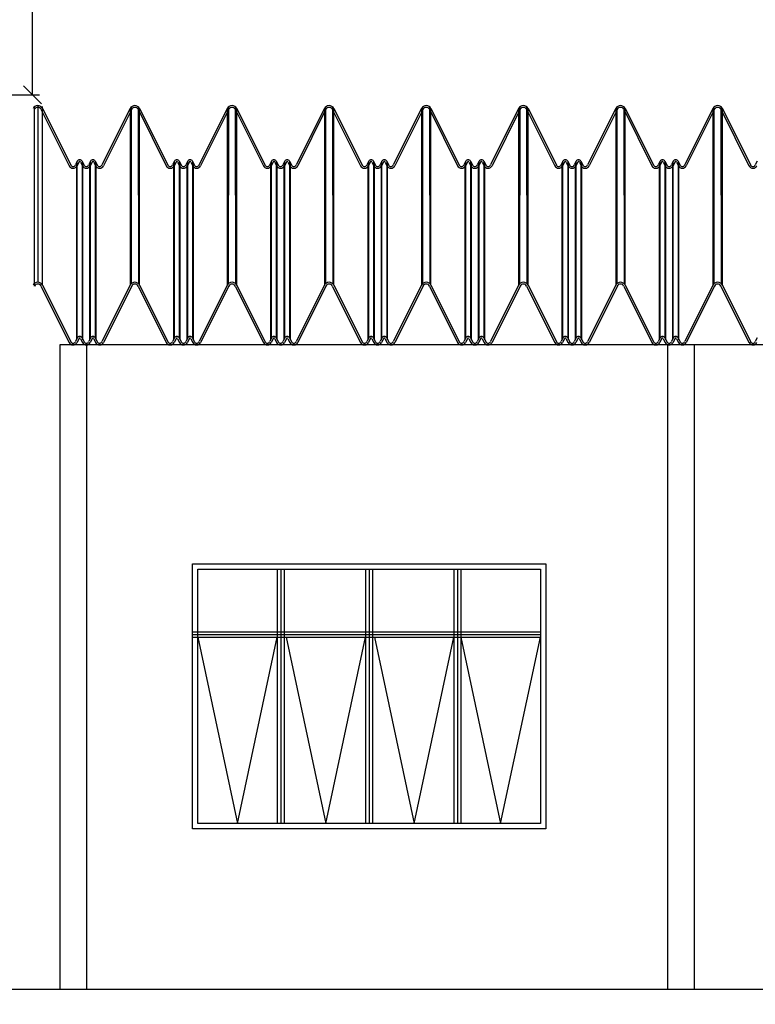
# Model space of a CAD drawing. Extents: x 1306 to 3282, y -24 to 530.
# Drawn here: x 1500 to 1504, y 60 to 64 of the extents above; entities that cross this region are included whole.
import ezdxf

# ---------------------------------------------------------------- set-up
doc = ezdxf.new("R2010")
doc.units = 0
doc.header["$MEASUREMENT"] = 0
doc.linetypes.add('HIDDEN', pattern=[0.375, 0.25, -0.125])
doc.layers.get('0').update_dxf_attribs({"linetype": 'CONTINUOUS'})
doc.layers.get('Defpoints').update_dxf_attribs({"linetype": 'CONTINUOUS'})
doc.layers.add('0ESQUADRIAS', color=5, linetype='CONTINUOUS')
doc.layers.add('PONTO', color=7, linetype='CONTINUOUS')
doc.dimstyles.new('Copy of STANDARD', dxfattribs={"dimtxt": 0.12, "dimasz": 0.08, "dimexe": 0.03, "dimexo": 0.1, "dimgap": 0.09, "dimtad": 0, "dimzin": 0, "dimdsep": 46, "dimtxsty": 'Standard', "dimblk": 'OBLIQUE', "dimcen": 0.09, "dimadec": 0, "dimazin": 0, "dimtfac": 1, "dimtofl": 0, "dimtmove": 0, "dimatfit": 3, "dimldrblk": 'OBLIQUE', "dimfxl": 1, "dimtolj": 1, "dimtzin": 0, "dimarcsym": 0})

# ---------------------------------------------------------------- blocks, each defined once
blk = doc.blocks.new('_Oblique')
at = {"color": 0, "linetype": 'ByBlock', "lineweight": -2}
blk.add_line((-0.5, -0.5), (0.5, 0.5), dxfattribs=at)
blk = doc.blocks.new('*D626')
at = {"color": 0, "lineweight": -2, "ltscale": 5}
for p, q in [((1499.843, 75.799), (1500.4234, 75.799)), ((1500.3934, 75.799), (1500.3934, 70.089)), ((1500.3934, 63.799), (1500.3934, 69.509)), ((1499.843, 63.799), (1500.4234, 63.799))]:
    blk.add_line(p, q, dxfattribs=at)
at = {"layer": 'Defpoints', "color": 0, "ltscale": 5}
for p in [(1499.743, 75.799), (1500.3934, 75.799), (1499.743, 63.799)]:
    blk.add_point(p, dxfattribs=at)
at = {"color": 0, "lineweight": -2, "ltscale": 5, "xscale": 0.08, "yscale": 0.08, "zscale": 0.08}
for p, rotation in [((1500.3934, 75.799), 90), ((1500.3934, 63.799), 270)]:
    blk.add_blockref('_Oblique', p, dxfattribs=dict(at, rotation=rotation))
at = {"color": 0, "ltscale": 5, "insert": (1500.3934, 69.799), "char_height": 0.12, "attachment_point": 5, "rotation": 90}
blk.add_mtext('\\A1;12.00', dxfattribs=at)

msp = doc.modelspace()

# ---------------------------------------------------------------- linework, layer by layer
at = {"linetype": 'Continuous', "ltscale": 0.1}
for p, q in [((1500.4301, 63.7355), (1500.5537, 63.4883)), ((1500.437, 63.739), (1500.5606, 63.4918)), ((1500.8211, 63.739), (1500.6975, 63.4918)), ((1500.828, 63.7355), (1500.7044, 63.4883)), ((1500.8557, 63.7355), (1500.9793, 63.4883)), ((1500.8626, 63.739), (1500.9862, 63.4918)), ((1501.2466, 63.739), (1501.123, 63.4918)), ((1501.2535, 63.7355), (1501.1299, 63.4883)), ((1501.2812, 63.7355), (1501.4048, 63.4883)), ((1501.2881, 63.739), (1501.4117, 63.4918)), ((1501.6721, 63.739), (1501.5485, 63.4918)), ((1501.6791, 63.7355), (1501.5555, 63.4883)), ((1501.7067, 63.7355), (1501.8304, 63.4883)), ((1501.7137, 63.739), (1501.8373, 63.4918)), ((1502.0977, 63.739), (1501.9741, 63.4918)), ((1502.1046, 63.7355), (1501.981, 63.4883)), ((1502.1323, 63.7355), (1502.2559, 63.4883)), ((1502.1392, 63.739), (1502.2628, 63.4918)), ((1502.5232, 63.739), (1502.3996, 63.4918)), ((1502.5302, 63.7355), (1502.4066, 63.4883)), ((1502.5578, 63.7355), (1502.6814, 63.4883)), ((1502.5648, 63.739), (1502.6884, 63.4918)), ((1502.9488, 63.739), (1502.8252, 63.4918)), ((1502.9557, 63.7355), (1502.8321, 63.4883)), ((1502.9834, 63.7355), (1503.107, 63.4883)), ((1502.9903, 63.739), (1503.1139, 63.4918)), ((1503.3743, 63.739), (1503.2507, 63.4918)), ((1503.3812, 63.7355), (1503.2576, 63.4883)), ((1503.4089, 63.7355), (1503.5325, 63.4883)), ((1503.4158, 63.739), (1503.5394, 63.4918)), ((1500.5897, 63.5083), (1500.5814, 63.4918)), ((1500.5966, 63.5048), (1500.5883, 63.4883)), ((1500.6035, 63.5048), (1500.6117, 63.4883)), ((1500.6104, 63.5083), (1500.6187, 63.4918)), ((1500.6477, 63.5083), (1500.6394, 63.4918)), ((1500.6546, 63.5048), (1500.6463, 63.4883)), ((1500.6615, 63.5048), (1500.6698, 63.4883)), ((1500.6684, 63.5083), (1500.6767, 63.4918)), ((1500.7057, 63.5083), (1500.6975, 63.4918)), ((1500.9779, 63.5083), (1500.9862, 63.4918)), ((1501.0152, 63.5083), (1501.0069, 63.4918)), ((1501.0221, 63.5048), (1501.0139, 63.4883)), ((1501.029, 63.5048), (1501.0373, 63.4883)), ((1501.036, 63.5083), (1501.0442, 63.4918)), ((1501.0732, 63.5083), (1501.065, 63.4918)), ((1501.0801, 63.5048), (1501.0719, 63.4883)), ((1501.0871, 63.5048), (1501.0953, 63.4883)), ((1501.094, 63.5083), (1501.1022, 63.4918)), ((1501.4407, 63.5083), (1501.4325, 63.4918)), ((1501.4477, 63.5048), (1501.4394, 63.4883)), ((1501.4546, 63.5048), (1501.4628, 63.4883)), ((1501.4615, 63.5083), (1501.4698, 63.4918)), ((1501.4988, 63.5083), (1501.4905, 63.4918)), ((1501.5057, 63.5048), (1501.4974, 63.4883)), ((1501.5126, 63.5048), (1501.5209, 63.4883)), ((1501.5195, 63.5083), (1501.5278, 63.4918)), ((1501.5568, 63.5083), (1501.5485, 63.4918)), ((1501.829, 63.5083), (1501.8373, 63.4918)), ((1501.8663, 63.5083), (1501.858, 63.4918)), ((1501.8732, 63.5048), (1501.865, 63.4883)), ((1501.8801, 63.5048), (1501.8884, 63.4883)), ((1501.887, 63.5083), (1501.8953, 63.4918)), ((1501.9243, 63.5083), (1501.9161, 63.4918)), ((1501.9312, 63.5048), (1501.923, 63.4883)), ((1501.9382, 63.5048), (1501.9464, 63.4883)), ((1501.9451, 63.5083), (1501.9533, 63.4918)), ((1502.2918, 63.5083), (1502.2836, 63.4918)), ((1502.2988, 63.5048), (1502.2905, 63.4883)), ((1502.3057, 63.5048), (1502.3139, 63.4883)), ((1502.3126, 63.5083), (1502.3208, 63.4918)), ((1502.3499, 63.5083), (1502.3416, 63.4918)), ((1502.3568, 63.5048), (1502.3485, 63.4883)), ((1502.3637, 63.5048), (1502.372, 63.4883)), ((1502.3706, 63.5083), (1502.3789, 63.4918)), ((1502.4079, 63.5083), (1502.3996, 63.4918)), ((1502.6801, 63.5083), (1502.6884, 63.4918)), ((1502.7174, 63.5083), (1502.7091, 63.4918)), ((1502.7243, 63.5048), (1502.716, 63.4883)), ((1502.7312, 63.5048), (1502.7395, 63.4883)), ((1502.7381, 63.5083), (1502.7464, 63.4918)), ((1502.7754, 63.5083), (1502.7671, 63.4918)), ((1502.7823, 63.5048), (1502.7741, 63.4883)), ((1502.7892, 63.5048), (1502.7975, 63.4883)), ((1502.7962, 63.5083), (1502.8044, 63.4918)), ((1503.1429, 63.5083), (1503.1347, 63.4918)), ((1503.1498, 63.5048), (1503.1416, 63.4883)), ((1503.1568, 63.5048), (1503.165, 63.4883)), ((1503.1637, 63.5083), (1503.1719, 63.4918)), ((1503.2009, 63.5083), (1503.1927, 63.4918)), ((1503.2079, 63.5048), (1503.1996, 63.4883)), ((1503.2148, 63.5048), (1503.223, 63.4883)), ((1503.2217, 63.5083), (1503.23, 63.4918)), ((1503.259, 63.5083), (1503.2507, 63.4918)), ((1503.5312, 63.5083), (1503.5394, 63.4918)), ((1503.5685, 63.5083), (1503.5602, 63.4918)), ((1500.4301, 62.9618), (1500.5537, 62.7146)), ((1500.437, 62.9653), (1500.5606, 62.7181)), ((1500.8211, 62.9653), (1500.6975, 62.7181)), ((1500.828, 62.9618), (1500.7044, 62.7146)), ((1500.8557, 62.9618), (1500.9793, 62.7146)), ((1500.8626, 62.9653), (1500.9862, 62.7181)), ((1501.2466, 62.9653), (1501.123, 62.7181)), ((1501.2535, 62.9618), (1501.1299, 62.7146)), ((1501.2812, 62.9618), (1501.4048, 62.7146)), ((1501.2881, 62.9653), (1501.4117, 62.7181)), ((1501.6721, 62.9653), (1501.5485, 62.7181)), ((1501.6791, 62.9618), (1501.5555, 62.7146)), ((1501.7067, 62.9618), (1501.8304, 62.7146)), ((1501.7137, 62.9653), (1501.8373, 62.7181)), ((1502.0977, 62.9653), (1501.9741, 62.7181)), ((1502.1046, 62.9618), (1501.981, 62.7146)), ((1502.1323, 62.9618), (1502.2559, 62.7146)), ((1502.1392, 62.9653), (1502.2628, 62.7181)), ((1502.5232, 62.9653), (1502.3996, 62.7181)), ((1502.5302, 62.9618), (1502.4066, 62.7146)), ((1502.5578, 62.9618), (1502.6814, 62.7146)), ((1502.5648, 62.9653), (1502.6884, 62.7181)), ((1502.9488, 62.9653), (1502.8252, 62.7181)), ((1502.9557, 62.9618), (1502.8321, 62.7146)), ((1502.9834, 62.9618), (1503.107, 62.7146)), ((1502.9903, 62.9653), (1503.1139, 62.7181)), ((1503.3743, 62.9653), (1503.2507, 62.7181)), ((1503.3812, 62.9618), (1503.2576, 62.7146)), ((1503.4089, 62.9618), (1503.5325, 62.7146)), ((1503.4158, 62.9653), (1503.5394, 62.7181)), ((1500.5897, 62.7346), (1500.5814, 62.7181)), ((1500.5966, 62.7311), (1500.5883, 62.7146)), ((1500.6035, 62.7311), (1500.6117, 62.7146)), ((1500.6104, 62.7346), (1500.6187, 62.7181)), ((1500.6477, 62.7346), (1500.6394, 62.7181)), ((1500.6546, 62.7311), (1500.6463, 62.7146)), ((1500.6615, 62.7311), (1500.6698, 62.7146)), ((1500.6684, 62.7346), (1500.6767, 62.7181)), ((1500.7057, 62.7346), (1500.6975, 62.7181)), ((1500.9779, 62.7346), (1500.9862, 62.7181)), ((1501.0152, 62.7346), (1501.0069, 62.7181)), ((1501.0221, 62.7311), (1501.0139, 62.7146)), ((1501.029, 62.7311), (1501.0373, 62.7146)), ((1501.036, 62.7346), (1501.0442, 62.7181)), ((1501.0732, 62.7346), (1501.065, 62.7181)), ((1501.0801, 62.7311), (1501.0719, 62.7146)), ((1501.0871, 62.7311), (1501.0953, 62.7146)), ((1501.094, 62.7346), (1501.1022, 62.7181)), ((1501.4407, 62.7346), (1501.4325, 62.7181)), ((1501.4477, 62.7311), (1501.4394, 62.7146)), ((1501.4546, 62.7311), (1501.4628, 62.7146)), ((1501.4615, 62.7346), (1501.4698, 62.7181)), ((1501.4988, 62.7346), (1501.4905, 62.7181)), ((1501.5057, 62.7311), (1501.4974, 62.7146)), ((1501.5126, 62.7311), (1501.5209, 62.7146)), ((1501.5195, 62.7346), (1501.5278, 62.7181)), ((1501.5568, 62.7346), (1501.5485, 62.7181)), ((1501.829, 62.7346), (1501.8373, 62.7181)), ((1501.8663, 62.7346), (1501.858, 62.7181)), ((1501.8732, 62.7311), (1501.865, 62.7146)), ((1501.8801, 62.7311), (1501.8884, 62.7146)), ((1501.887, 62.7346), (1501.8953, 62.7181)), ((1501.9243, 62.7346), (1501.9161, 62.7181)), ((1501.9312, 62.7311), (1501.923, 62.7146)), ((1501.9382, 62.7311), (1501.9464, 62.7146)), ((1501.9451, 62.7346), (1501.9533, 62.7181)), ((1502.2918, 62.7346), (1502.2836, 62.7181)), ((1502.2988, 62.7311), (1502.2905, 62.7146)), ((1502.3057, 62.7311), (1502.3139, 62.7146)), ((1502.3126, 62.7346), (1502.3208, 62.7181)), ((1502.3499, 62.7346), (1502.3416, 62.7181)), ((1502.3568, 62.7311), (1502.3485, 62.7146)), ((1502.3637, 62.7311), (1502.372, 62.7146)), ((1502.3706, 62.7346), (1502.3789, 62.7181)), ((1502.4079, 62.7346), (1502.3996, 62.7181)), ((1502.6801, 62.7346), (1502.6884, 62.7181)), ((1502.7174, 62.7346), (1502.7091, 62.7181)), ((1502.7243, 62.7311), (1502.716, 62.7146)), ((1502.7312, 62.7311), (1502.7395, 62.7146)), ((1502.7381, 62.7346), (1502.7464, 62.7181)), ((1502.7754, 62.7346), (1502.7671, 62.7181)), ((1502.7823, 62.7311), (1502.7741, 62.7146)), ((1502.7892, 62.7311), (1502.7975, 62.7146)), ((1502.7962, 62.7346), (1502.8044, 62.7181)), ((1503.1429, 62.7346), (1503.1347, 62.7181)), ((1503.1498, 62.7311), (1503.1416, 62.7146)), ((1503.1568, 62.7311), (1503.165, 62.7146)), ((1503.1637, 62.7346), (1503.1719, 62.7181)), ((1503.2009, 62.7346), (1503.1927, 62.7181)), ((1503.2079, 62.7311), (1503.1996, 62.7146)), ((1503.2148, 62.7311), (1503.223, 62.7146)), ((1503.2217, 62.7346), (1503.23, 62.7181)), ((1503.259, 62.7346), (1503.2507, 62.7181)), ((1503.5312, 62.7346), (1503.5394, 62.7181)), ((1503.5685, 62.7346), (1503.5602, 62.7181))]:
    msp.add_line(p, q, dxfattribs=at)
at = {"color": 5, "linetype": 'HIDDEN', "ltscale": 5}
for p, q in [((1501.1175, 61.4245), (1501.2915, 60.6082)), ((1501.2915, 60.6082), (1501.4656, 61.4245)), ((1501.5043, 61.4245), (1501.6784, 60.6082)), ((1501.6784, 60.6082), (1501.8525, 61.4245)), ((1501.8912, 61.4245), (1502.0653, 60.6082)), ((1502.0653, 60.6082), (1502.2393, 61.4245)), ((1502.2703, 61.4245), (1502.4444, 60.6082)), ((1502.4444, 60.6082), (1502.6185, 61.4245))]:
    msp.add_line(p, q, dxfattribs=at)
at = {"linetype": 'Continuous', "ltscale": 0.1}
for centre, radius, start, end in [((1500.4163, 63.7286), 0.0232, 26.5651, 153.4349), ((1500.4163, 63.7286), 0.0155, 26.5651, 153.4349), ((1500.4163, 63.7286), 0.0155, 26.5651, 153.4349), ((1500.8418, 63.7286), 0.0232, 26.5651, 153.4349), ((1500.8418, 63.7286), 0.0155, 26.5651, 153.4349), ((1501.2674, 63.7286), 0.0232, 26.5651, 153.4349), ((1501.2674, 63.7286), 0.0155, 26.5651, 153.4349), ((1501.2674, 63.7286), 0.0155, 26.5651, 153.4349), ((1501.2674, 63.7286), 0.0155, 26.5651, 153.4349), ((1501.6929, 63.7286), 0.0232, 26.5651, 153.4349), ((1501.6929, 63.7286), 0.0155, 26.5651, 153.4349), ((1502.1185, 63.7286), 0.0232, 26.5651, 153.4349), ((1502.1185, 63.7286), 0.0155, 26.5651, 153.4349), ((1502.1185, 63.7286), 0.0155, 26.5651, 153.4349), ((1502.1185, 63.7286), 0.0155, 26.5651, 153.4349), ((1502.544, 63.7286), 0.0232, 26.5651, 153.4349), ((1502.544, 63.7286), 0.0155, 26.5651, 153.4349), ((1502.9695, 63.7286), 0.0232, 26.5651, 153.4349), ((1502.9695, 63.7286), 0.0155, 26.5651, 153.4349), ((1502.9695, 63.7286), 0.0155, 26.5651, 153.4349), ((1502.9695, 63.7286), 0.0155, 26.5651, 153.4349), ((1503.3951, 63.7286), 0.0232, 26.5651, 153.4349), ((1503.3951, 63.7286), 0.0155, 26.5651, 153.4349), ((1500.6, 63.5031), 0.0116, 26.5651, 153.4349), ((1500.6581, 63.5031), 0.0116, 26.5651, 153.4349), ((1501.0256, 63.5031), 0.0116, 26.5651, 153.4349), ((1501.0836, 63.5031), 0.0116, 26.5651, 153.4349), ((1501.4511, 63.5031), 0.0116, 26.5651, 153.4349), ((1501.5092, 63.5031), 0.0116, 26.5651, 153.4349), ((1501.8767, 63.5031), 0.0116, 26.5651, 153.4349), ((1501.9347, 63.5031), 0.0116, 26.5651, 153.4349), ((1502.3022, 63.5031), 0.0116, 26.5651, 153.4349), ((1502.3602, 63.5031), 0.0116, 26.5651, 153.4349), ((1502.7278, 63.5031), 0.0116, 26.5651, 153.4349), ((1502.7858, 63.5031), 0.0116, 26.5651, 153.4349), ((1503.1533, 63.5031), 0.0116, 26.5651, 153.4349), ((1503.2113, 63.5031), 0.0116, 26.5651, 153.4349), ((1500.571, 63.497), 0.0193, 206.5651, 333.4349), ((1500.571, 63.497), 0.0116, 206.5651, 333.4349), ((1500.6, 63.5031), 0.00387, 26.5651, 153.4349), ((1500.629, 63.497), 0.0193, 206.5651, 333.4349), ((1500.629, 63.497), 0.0116, 206.5651, 333.4349), ((1500.6581, 63.5031), 0.00387, 26.5651, 153.4349), ((1500.6871, 63.497), 0.0193, 206.5651, 333.4349), ((1500.6871, 63.497), 0.0116, 206.5651, 333.4349), ((1500.9966, 63.497), 0.0193, 206.5651, 333.4349), ((1500.9966, 63.497), 0.0116, 206.5651, 333.4349), ((1501.0256, 63.5031), 0.00387, 26.5651, 153.4349), ((1501.0546, 63.497), 0.0193, 206.5651, 333.4349), ((1501.0546, 63.497), 0.0116, 206.5651, 333.4349), ((1501.0836, 63.5031), 0.00387, 26.5651, 153.4349), ((1501.1126, 63.497), 0.0193, 206.5651, 333.4349), ((1501.1126, 63.497), 0.0116, 206.5651, 333.4349), ((1501.4221, 63.497), 0.0193, 206.5651, 333.4349), ((1501.4221, 63.497), 0.0116, 206.5651, 333.4349), ((1501.4511, 63.5031), 0.00387, 26.5651, 153.4349), ((1501.4801, 63.497), 0.0193, 206.5651, 333.4349), ((1501.4801, 63.497), 0.0116, 206.5651, 333.4349), ((1501.5092, 63.5031), 0.00387, 26.5651, 153.4349), ((1501.5382, 63.497), 0.0193, 206.5651, 333.4349), ((1501.5382, 63.497), 0.0116, 206.5651, 333.4349), ((1501.8477, 63.497), 0.0193, 206.5651, 333.4349), ((1501.8477, 63.497), 0.0116, 206.5651, 333.4349), ((1501.8767, 63.5031), 0.00387, 26.5651, 153.4349), ((1501.9057, 63.497), 0.0193, 206.5651, 333.4349), ((1501.9057, 63.497), 0.0116, 206.5651, 333.4349), ((1501.9347, 63.5031), 0.00387, 26.5651, 153.4349), ((1501.9637, 63.497), 0.0193, 206.5651, 333.4349), ((1501.9637, 63.497), 0.0116, 206.5651, 333.4349), ((1502.2732, 63.497), 0.0193, 206.5651, 333.4349), ((1502.2732, 63.497), 0.0116, 206.5651, 333.4349), ((1502.3022, 63.5031), 0.00387, 26.5651, 153.4349), ((1502.3312, 63.497), 0.0193, 206.5651, 333.4349), ((1502.3312, 63.497), 0.0116, 206.5651, 333.4349), ((1502.3602, 63.5031), 0.00387, 26.5651, 153.4349), ((1502.3893, 63.497), 0.0193, 206.5651, 333.4349), ((1502.3893, 63.497), 0.0116, 206.5651, 333.4349), ((1502.6987, 63.497), 0.0193, 206.5651, 333.4349), ((1502.6987, 63.497), 0.0116, 206.5651, 333.4349), ((1502.7278, 63.5031), 0.00387, 26.5651, 153.4349), ((1502.7568, 63.497), 0.0193, 206.5651, 333.4349), ((1502.7568, 63.497), 0.0116, 206.5651, 333.4349), ((1502.7858, 63.5031), 0.00387, 26.5651, 153.4349), ((1502.8148, 63.497), 0.0193, 206.5651, 333.4349), ((1502.8148, 63.497), 0.0116, 206.5651, 333.4349), ((1503.1243, 63.497), 0.0193, 206.5651, 333.4349), ((1503.1243, 63.497), 0.0116, 206.5651, 333.4349), ((1503.1533, 63.5031), 0.00387, 26.5651, 153.4349), ((1503.1823, 63.497), 0.0193, 206.5651, 333.4349), ((1503.1823, 63.497), 0.0116, 206.5651, 333.4349), ((1503.2113, 63.5031), 0.00387, 26.5651, 153.4349), ((1503.2403, 63.497), 0.0193, 206.5651, 333.4349), ((1503.2403, 63.497), 0.0116, 206.5651, 333.4349), ((1503.5498, 63.497), 0.0193, 206.5651, 333.4349), ((1503.5498, 63.497), 0.0116, 206.5651, 333.4349), ((1500.4163, 62.9549), 0.0232, 26.5651, 153.4349), ((1500.4163, 62.9549), 0.0155, 26.5651, 153.4349), ((1500.4163, 62.9549), 0.0155, 26.5651, 153.4349), ((1500.8418, 62.9549), 0.0232, 26.5651, 153.4349), ((1500.8418, 62.9549), 0.0155, 26.5651, 153.4349), ((1501.2674, 62.9549), 0.0232, 26.5651, 153.4349), ((1501.2674, 62.9549), 0.0155, 26.5651, 153.4349), ((1501.2674, 62.9549), 0.0155, 26.5651, 153.4349), ((1501.2674, 62.9549), 0.0155, 26.5651, 153.4349), ((1501.6929, 62.9549), 0.0232, 26.5651, 153.4349), ((1501.6929, 62.9549), 0.0155, 26.5651, 153.4349), ((1502.1185, 62.9549), 0.0232, 26.5651, 153.4349), ((1502.1185, 62.9549), 0.0155, 26.5651, 153.4349), ((1502.1185, 62.9549), 0.0155, 26.5651, 153.4349), ((1502.1185, 62.9549), 0.0155, 26.5651, 153.4349), ((1502.544, 62.9549), 0.0232, 26.5651, 153.4349), ((1502.544, 62.9549), 0.0155, 26.5651, 153.4349), ((1502.9695, 62.9549), 0.0232, 26.5651, 153.4349), ((1502.9695, 62.9549), 0.0155, 26.5651, 153.4349), ((1502.9695, 62.9549), 0.0155, 26.5651, 153.4349), ((1502.9695, 62.9549), 0.0155, 26.5651, 153.4349), ((1503.3951, 62.9549), 0.0232, 26.5651, 153.4349), ((1503.3951, 62.9549), 0.0155, 26.5651, 153.4349), ((1500.6, 62.7294), 0.0116, 26.5651, 153.4349), ((1500.6581, 62.7294), 0.0116, 26.5651, 153.4349), ((1501.0256, 62.7294), 0.0116, 26.5651, 153.4349), ((1501.0836, 62.7294), 0.0116, 26.5651, 153.4349), ((1501.4511, 62.7294), 0.0116, 26.5651, 153.4349), ((1501.5092, 62.7294), 0.0116, 26.5651, 153.4349), ((1501.8767, 62.7294), 0.0116, 26.5651, 153.4349), ((1501.9347, 62.7294), 0.0116, 26.5651, 153.4349), ((1502.3022, 62.7294), 0.0116, 26.5651, 153.4349), ((1502.3602, 62.7294), 0.0116, 26.5651, 153.4349), ((1502.7278, 62.7294), 0.0116, 26.5651, 153.4349), ((1502.7858, 62.7294), 0.0116, 26.5651, 153.4349), ((1503.1533, 62.7294), 0.0116, 26.5651, 153.4349), ((1503.2113, 62.7294), 0.0116, 26.5651, 153.4349), ((1500.571, 62.7232), 0.0193, 206.5651, 333.4349), ((1500.571, 62.7232), 0.0116, 206.5651, 333.4349), ((1500.6, 62.7294), 0.00387, 26.5651, 153.4349), ((1500.629, 62.7232), 0.0193, 206.5651, 333.4349), ((1500.629, 62.7232), 0.0116, 206.5651, 333.4349), ((1500.6581, 62.7294), 0.00387, 26.5651, 153.4349), ((1500.6871, 62.7232), 0.0193, 206.5651, 333.4349), ((1500.6871, 62.7232), 0.0116, 206.5651, 333.4349), ((1500.9966, 62.7232), 0.0193, 206.5651, 333.4349), ((1500.9966, 62.7232), 0.0116, 206.5651, 333.4349), ((1501.0256, 62.7294), 0.00387, 26.5651, 153.4349), ((1501.0546, 62.7232), 0.0193, 206.5651, 333.4349), ((1501.0546, 62.7232), 0.0116, 206.5651, 333.4349), ((1501.0836, 62.7294), 0.00387, 26.5651, 153.4349), ((1501.1126, 62.7232), 0.0193, 206.5651, 333.4349), ((1501.1126, 62.7232), 0.0116, 206.5651, 333.4349), ((1501.4221, 62.7232), 0.0193, 206.5651, 333.4349), ((1501.4221, 62.7232), 0.0116, 206.5651, 333.4349), ((1501.4511, 62.7294), 0.00387, 26.5651, 153.4349), ((1501.4801, 62.7232), 0.0193, 206.5651, 333.4349), ((1501.4801, 62.7232), 0.0116, 206.5651, 333.4349), ((1501.5092, 62.7294), 0.00387, 26.5651, 153.4349), ((1501.5382, 62.7232), 0.0193, 206.5651, 333.4349), ((1501.5382, 62.7232), 0.0116, 206.5651, 333.4349), ((1501.8477, 62.7232), 0.0193, 206.5651, 333.4349), ((1501.8477, 62.7232), 0.0116, 206.5651, 333.4349), ((1501.8767, 62.7294), 0.00387, 26.5651, 153.4349), ((1501.9057, 62.7232), 0.0193, 206.5651, 333.4349), ((1501.9057, 62.7232), 0.0116, 206.5651, 333.4349), ((1501.9347, 62.7294), 0.00387, 26.5651, 153.4349), ((1501.9637, 62.7232), 0.0193, 206.5651, 333.4349), ((1501.9637, 62.7232), 0.0116, 206.5651, 333.4349), ((1502.2732, 62.7232), 0.0193, 206.5651, 333.4349), ((1502.2732, 62.7232), 0.0116, 206.5651, 333.4349), ((1502.3022, 62.7294), 0.00387, 26.5651, 153.4349), ((1502.3312, 62.7232), 0.0193, 206.5651, 333.4349), ((1502.3312, 62.7232), 0.0116, 206.5651, 333.4349), ((1502.3602, 62.7294), 0.00387, 26.5651, 153.4349), ((1502.3893, 62.7232), 0.0193, 206.5651, 333.4349), ((1502.3893, 62.7232), 0.0116, 206.5651, 333.4349), ((1502.6987, 62.7232), 0.0193, 206.5651, 333.4349), ((1502.6987, 62.7232), 0.0116, 206.5651, 333.4349), ((1502.7278, 62.7294), 0.00387, 26.5651, 153.4349), ((1502.7568, 62.7232), 0.0193, 206.5651, 333.4349), ((1502.7568, 62.7232), 0.0116, 206.5651, 333.4349), ((1502.7858, 62.7294), 0.00387, 26.5651, 153.4349), ((1502.8148, 62.7232), 0.0193, 206.5651, 333.4349), ((1502.8148, 62.7232), 0.0116, 206.5651, 333.4349), ((1503.1243, 62.7232), 0.0193, 206.5651, 333.4349), ((1503.1243, 62.7232), 0.0116, 206.5651, 333.4349), ((1503.1533, 62.7294), 0.00387, 26.5651, 153.4349), ((1503.1823, 62.7232), 0.0193, 206.5651, 333.4349), ((1503.1823, 62.7232), 0.0116, 206.5651, 333.4349), ((1503.2113, 62.7294), 0.00387, 26.5651, 153.4349), ((1503.2403, 62.7232), 0.0193, 206.5651, 333.4349), ((1503.2403, 62.7232), 0.0116, 206.5651, 333.4349), ((1503.5498, 62.7232), 0.0193, 206.5651, 333.4349), ((1503.5498, 62.7232), 0.0116, 206.5651, 333.4349)]:
    msp.add_arc(centre, radius, start, end, dxfattribs=at)
at = {"layer": '0ESQUADRIAS', "color": 5, "linetype": 'Continuous', "ltscale": 5}
for p, q in [((1501.4656, 61.7224), (1501.4656, 60.6082)), ((1501.4811, 61.7224), (1501.4811, 60.6082)), ((1501.4966, 61.7224), (1501.4966, 60.6082)), ((1501.8525, 61.7224), (1501.8525, 60.6082)), ((1501.868, 61.7224), (1501.868, 60.6082)), ((1501.8834, 61.7224), (1501.8834, 60.6082)), ((1502.2393, 61.7224), (1502.2393, 60.6082)), ((1502.2548, 61.7224), (1502.2548, 60.6082)), ((1502.2703, 61.7224), (1502.2703, 60.6082))]:
    msp.add_line(p, q, dxfattribs=at)
at = {"layer": '0ESQUADRIAS', "linetype": 'Continuous', "ltscale": 5}
for p, q in [((1501.0942, 61.4477), (1502.6185, 61.4477)), ((1501.0942, 61.4361), (1502.6185, 61.4361)), ((1501.0942, 61.4245), (1502.6185, 61.4245))]:
    msp.add_line(p, q, dxfattribs=at)
msp.add_lwpolyline([(1501.0942, 60.585), (1501.0942, 61.7456), (1502.6417, 61.7456), (1502.6417, 60.585), (1501.0942, 60.585)], dxfattribs=at)
msp.add_lwpolyline([(1501.1175, 60.6082), (1501.1175, 61.7224), (1502.6185, 61.7224), (1502.6185, 60.6082)], close=True, dxfattribs=at)
at = {"layer": 'PONTO', "linetype": 'Continuous', "ltscale": 0.1}
for p, q in [((1500.4024, 62.9618), (1500.4024, 63.7472)), ((1500.4163, 63.7518), (1500.4163, 62.9781)), ((1500.437, 62.9653), (1500.437, 63.7475)), ((1500.8211, 63.739), (1500.8211, 62.9653)), ((1500.8258, 63.7454), (1500.8255, 62.9714)), ((1500.8561, 63.7469), (1500.8575, 62.972)), ((1500.8626, 62.9653), (1500.8626, 63.739)), ((1501.2466, 63.739), (1501.2466, 62.9653)), ((1501.2514, 63.7454), (1501.251, 62.9714)), ((1501.2816, 63.7469), (1501.283, 62.972)), ((1501.2881, 62.9653), (1501.2881, 63.739)), ((1501.6721, 63.739), (1501.6721, 62.9653)), ((1501.6769, 63.7454), (1501.6766, 62.9714)), ((1501.7072, 63.7469), (1501.7086, 62.972)), ((1501.7137, 62.9653), (1501.7137, 63.739)), ((1502.0977, 63.739), (1502.0977, 62.9653)), ((1502.1025, 63.7454), (1502.1021, 62.9714)), ((1502.1327, 63.7469), (1502.1341, 62.972)), ((1502.1392, 62.9653), (1502.1392, 63.739)), ((1502.5232, 63.739), (1502.5232, 62.9653)), ((1502.528, 63.7454), (1502.5277, 62.9714)), ((1502.5583, 63.7469), (1502.5597, 62.972)), ((1502.5648, 62.9653), (1502.5648, 63.739)), ((1502.9488, 63.739), (1502.9488, 62.9653)), ((1502.9535, 63.7454), (1502.9532, 62.9714)), ((1502.9838, 63.7469), (1502.9852, 62.972)), ((1502.9903, 62.9653), (1502.9903, 63.739)), ((1503.3743, 63.739), (1503.3743, 62.9653)), ((1503.3791, 63.7454), (1503.3787, 62.9714)), ((1503.4093, 63.7469), (1503.4107, 62.972)), ((1503.4158, 62.9653), (1503.4158, 63.739)), ((1500.5855, 63.5), (1500.5855, 62.7263)), ((1500.5897, 62.7346), (1500.5897, 63.5083)), ((1500.6104, 63.5083), (1500.6104, 62.7346)), ((1500.6145, 62.7263), (1500.6145, 63.5)), ((1500.6436, 63.5), (1500.6436, 62.7263)), ((1500.6477, 62.7346), (1500.6477, 63.5083)), ((1500.6684, 63.5083), (1500.6684, 62.7346)), ((1500.6726, 62.7263), (1500.6726, 63.5)), ((1501.0111, 63.5), (1501.0111, 62.7263)), ((1501.0152, 62.7346), (1501.0152, 63.5083)), ((1501.036, 63.5083), (1501.036, 62.7346)), ((1501.0401, 62.7263), (1501.0401, 63.5)), ((1501.0691, 63.5), (1501.0691, 62.7263)), ((1501.0732, 62.7346), (1501.0732, 63.5083)), ((1501.094, 63.5083), (1501.094, 62.7346)), ((1501.0981, 62.7263), (1501.0981, 63.5)), ((1501.4366, 63.5), (1501.4366, 62.7263)), ((1501.4407, 62.7346), (1501.4407, 63.5083)), ((1501.4615, 63.5083), (1501.4615, 62.7346)), ((1501.4656, 62.7263), (1501.4656, 63.5)), ((1501.4946, 63.5), (1501.4946, 62.7263)), ((1501.4988, 62.7346), (1501.4988, 63.5083)), ((1501.5195, 63.5083), (1501.5195, 62.7346)), ((1501.5237, 62.7263), (1501.5237, 63.5)), ((1501.8622, 63.5), (1501.8622, 62.7263)), ((1501.8663, 62.7346), (1501.8663, 63.5083)), ((1501.887, 63.5083), (1501.887, 62.7346)), ((1501.8912, 62.7263), (1501.8912, 63.5)), ((1501.9202, 63.5), (1501.9202, 62.7263)), ((1501.9243, 62.7346), (1501.9243, 63.5083)), ((1501.9451, 63.5083), (1501.9451, 62.7346)), ((1501.9492, 62.7263), (1501.9492, 63.5)), ((1502.2877, 63.5), (1502.2877, 62.7263)), ((1502.2918, 62.7346), (1502.2918, 63.5083)), ((1502.3126, 63.5083), (1502.3126, 62.7346)), ((1502.3167, 62.7263), (1502.3167, 63.5)), ((1502.3457, 63.5), (1502.3457, 62.7263)), ((1502.3499, 62.7346), (1502.3499, 63.5083)), ((1502.3706, 63.5083), (1502.3706, 62.7346)), ((1502.3747, 62.7263), (1502.3747, 63.5)), ((1502.7132, 63.5), (1502.7132, 62.7263)), ((1502.7174, 62.7346), (1502.7174, 63.5083)), ((1502.7381, 63.5083), (1502.7381, 62.7346)), ((1502.7423, 62.7263), (1502.7423, 63.5)), ((1502.7713, 63.5), (1502.7713, 62.7263)), ((1502.7754, 62.7346), (1502.7754, 63.5083)), ((1502.7962, 63.5083), (1502.7962, 62.7346)), ((1502.8003, 62.7263), (1502.8003, 63.5)), ((1503.1388, 63.5), (1503.1388, 62.7263)), ((1503.1429, 62.7346), (1503.1429, 63.5083)), ((1503.1637, 63.5083), (1503.1637, 62.7346)), ((1503.1678, 62.7263), (1503.1678, 63.5)), ((1503.1968, 63.5), (1503.1968, 62.7263)), ((1503.2009, 62.7346), (1503.2009, 63.5083)), ((1503.2217, 63.5083), (1503.2217, 62.7346)), ((1503.2258, 62.7263), (1503.2258, 63.5)), ((1514.1296, 62.7039), (1500.5135, 62.7039)), ((1500.5135, 62.7039), (1500.5135, 59.8828)), ((1500.6296, 62.7039), (1500.6296, 59.8828)), ((1503.176, 62.7039), (1503.176, 59.8828)), ((1503.2921, 62.7039), (1503.2921, 59.8828))]:
    msp.add_line(p, q, dxfattribs=at)
msp.add_lwpolyline([(1500.1828, 59.8828), (1514.7424, 59.8828), (1514.7424, 59.3193), (1500.1828, 59.3193)], close=True, dxfattribs=at)

# ---------------------------------------------------------------- dimensions: what is measured, and where the dimension line sits
at = {"color": 1, "ltscale": 5}
dim = msp.add_linear_dim(base=(1500.3934, 75.799), p1=(1499.743, 63.799), p2=(1499.743, 75.799), angle=90, dimstyle='Copy of STANDARD', dxfattribs=at)
dim.commit()
dim.dimension.update_dxf_attribs({"geometry": '*D626', "text_midpoint": (1500.3934, 69.799)})

doc.saveas('drawing.dxf')
